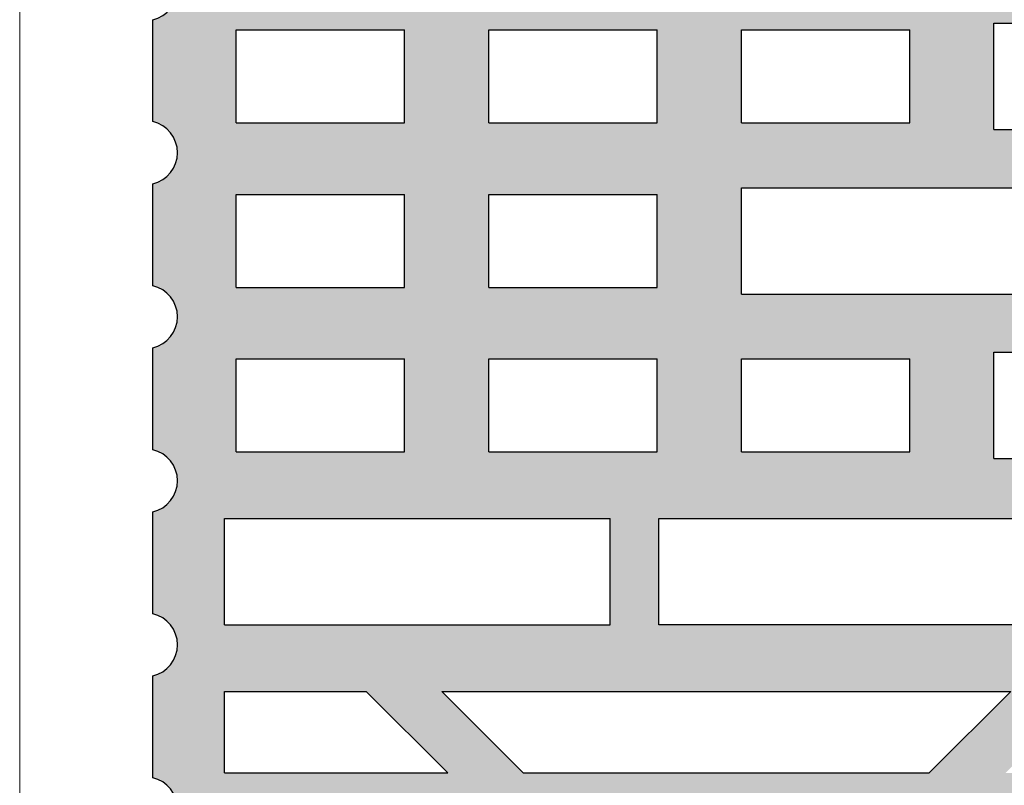
# Model space of a CAD drawing. Extents: x 25 to 254, y -611 to -329.
# Drawn here: x 85 to 96, y -462 to -454 of the extents above; entities that cross this region are included whole.
import ezdxf

# ---------------------------------------------------------------- set-up
doc = ezdxf.new("R2010")
doc.units = 0
doc.layers.add('Details 10', color=7, linetype='CONTINUOUS', lineweight=25)

# ---------------------------------------------------------------- blocks, each defined once
blk = doc.blocks.new('*U1')
at = {"layer": 'Details 10', "color": 7, "linetype": 'CONTINUOUS', "lineweight": 25}
for p, q in [((86.30000000000031, -454.72500000000025), (86.30000000000031, -453.5750000000001)), ((87.24000000000025, -454.74000000000007), (87.24000000000042, -453.69000000000005)), ((87.24000000000025, -453.69000000000005), (89.14000000000026, -453.69000000000005)), ((89.14000000000026, -454.74000000000007), (89.14000000000026, -453.69000000000005)), ((90.09000000000034, -454.74000000000007), (90.09000000000034, -453.69000000000005)), ((90.09000000000034, -453.69000000000005), (91.99000000000018, -453.69000000000005)), ((91.99000000000018, -454.74000000000007), (91.99000000000036, -453.69000000000005)), ((92.94000000000028, -454.74000000000007), (92.94000000000047, -453.69000000000005)), ((92.94000000000028, -453.69000000000005), (94.8400000000003, -453.69000000000005)), ((94.8400000000003, -454.74000000000007), (94.8400000000003, -453.69000000000005)), ((95.7900000000002, -454.81500000000005), (95.7900000000002, -453.615)), ((95.7900000000002, -453.615), (99.74000000000005, -453.615)), ((87.24000000000025, -454.74000000000007), (89.14000000000026, -454.74000000000007)), ((90.09000000000034, -454.74000000000007), (91.99000000000018, -454.74000000000007)), ((92.94000000000028, -454.74000000000007), (94.8400000000003, -454.74000000000007)), ((95.7900000000002, -454.81500000000005), (99.74000000000005, -454.81500000000005)), ((86.30000000000031, -456.5750000000002), (86.30000000000031, -455.42500000000007)), ((87.24000000000025, -456.59499999999986), (87.24000000000042, -455.54499999999996)), ((87.24000000000025, -455.5449999999998), (89.14000000000026, -455.5449999999998)), ((89.14000000000026, -456.59499999999986), (89.14000000000026, -455.5449999999998)), ((90.09000000000034, -456.59499999999986), (90.09000000000034, -455.54499999999996)), ((90.09000000000034, -455.5449999999998), (91.99000000000018, -455.5449999999998)), ((91.99000000000018, -456.59499999999986), (91.99000000000036, -455.5449999999998)), ((92.94000000000028, -456.66999999999985), (92.94000000000028, -455.4699999999998)), ((92.94000000000047, -455.4699999999998), (97.49000000000015, -455.4699999999998)), ((87.24000000000025, -456.59499999999986), (89.14000000000026, -456.59499999999986)), ((90.09000000000034, -456.59499999999986), (91.99000000000018, -456.59499999999986)), ((92.94000000000028, -456.66999999999985), (97.49000000000015, -456.66999999999985)), ((86.30000000000031, -458.4250000000002), (86.30000000000031, -457.27500000000003)), ((95.7900000000002, -458.525), (95.7900000000002, -457.32499999999993)), ((95.7900000000002, -457.32499999999993), (99.74000000000005, -457.32499999999993)), ((87.24000000000025, -458.44999999999993), (87.24000000000042, -457.3999999999999)), ((87.24000000000025, -457.3999999999999), (89.14000000000026, -457.3999999999999)), ((89.14000000000026, -458.44999999999993), (89.14000000000026, -457.3999999999999)), ((90.09000000000034, -458.44999999999993), (90.09000000000034, -457.3999999999999)), ((90.09000000000034, -457.3999999999999), (91.99000000000018, -457.3999999999999)), ((91.99000000000018, -458.44999999999993), (91.99000000000036, -457.3999999999999)), ((92.94000000000028, -458.44999999999993), (92.94000000000047, -457.3999999999999)), ((92.94000000000028, -457.3999999999999), (94.8400000000003, -457.3999999999999)), ((94.8400000000003, -458.44999999999993), (94.8400000000003, -457.3999999999999)), ((87.24000000000025, -458.44999999999993), (89.14000000000026, -458.44999999999993)), ((90.09000000000034, -458.44999999999993), (91.99000000000018, -458.44999999999993)), ((92.94000000000028, -458.44999999999993), (94.8400000000003, -458.44999999999993)), ((95.7900000000002, -458.525), (99.74000000000005, -458.525)), ((86.30000000000031, -460.27500000000015), (86.30000000000031, -459.12500000000017)), ((87.11000000000037, -460.40000000000003), (87.11000000000037, -459.2)), ((87.11000000000037, -459.2), (91.46000000000018, -459.2)), ((91.46000000000018, -460.40000000000003), (91.46000000000018, -459.2)), ((92.01000000000015, -460.40000000000003), (92.01000000000015, -459.2)), ((92.01000000000015, -459.2), (97.48000000000017, -459.2)), ((87.11000000000037, -460.40000000000003), (91.46000000000018, -460.40000000000003)), ((97.48000000000017, -460.4000000000004), (92.01000000000015, -460.4000000000004)), ((86.30000000000031, -462.1249999999999), (86.30000000000031, -460.9750000000003)), ((87.11000000000037, -462.07000000000005), (87.11000000000037, -461.15000000000003)), ((87.11000000000037, -461.15000000000003), (88.71000000000019, -461.15000000000003)), ((88.71000000000019, -461.15000000000003), (89.63000000000018, -462.07000000000005)), ((89.56000000000016, -461.15000000000003), (90.48000000000016, -462.07000000000005)), ((89.56000000000016, -461.15000000000003), (95.98000000000012, -461.15000000000003)), ((95.05999999999977, -462.07000000000005), (95.98000000000012, -461.15000000000003)), ((87.11000000000037, -462.07000000000005), (89.63000000000018, -462.07000000000005)), ((90.48000000000016, -462.07000000000005), (95.05999999999977, -462.07000000000005))]:
    blk.add_line(p, q, dxfattribs=at)
for centre, radius, start, end in [((86.22125000000035, -453.2250000000002), 0.35874999999986, 282.6803834918146, 77.31961650820337), ((86.22125000000035, -455.07500000000016), 0.35874999999986, 282.6803834918146, 77.31961650820337), ((86.22125000000035, -456.9250000000001), 0.35874999999986, 282.6803834918146, 77.31961650820337), ((86.22125000000035, -458.7750000000001), 0.35875000000005, 282.68038349180875, 77.31961650819748), ((86.22125000000035, -460.62500000000006), 0.35875000000024, 282.6803834918046, 77.31961650819333), ((86.22125000000035, -462.47499999999997), 0.35874999999986, 282.6803834918146, 77.31961650820337)]:
    blk.add_arc(centre, radius, start, end, dxfattribs=at)

msp = doc.modelspace()

# ---------------------------------------------------------------- hatches: boundary and pattern name
at = {"layer": 'Details 10'}
h = msp.add_hatch(color=30, dxfattribs=at)
edge = h.paths.add_edge_path(flags=0)
edge.add_line((86.30000000000031, -428.5000000000001), (86.30000000000031, -430.67500000000035))
edge.add_arc((86.22125000000037, -431.02500000000026), 0.35874999999988, -77.31961650818181, 77.31961650818778, ccw=False)
edge.add_line((86.30000000000035, -431.37500000000017), (86.30000000000031, -432.52500000000015))
edge.add_arc((86.22125000000037, -432.8750000000002), 0.35875000000005, -77.31961650818789, 77.31961650819403, ccw=False)
edge.add_line((86.30000000000032, -433.2250000000003), (86.30000000000031, -434.3750000000001))
edge.add_arc((86.22125000000037, -434.7250000000002), 0.35875000000005, -77.31961650818818, 77.31961650819403, ccw=False)
edge.add_line((86.30000000000032, -435.0750000000003), (86.30000000000031, -436.2250000000004))
edge.add_arc((86.22125000000037, -436.57500000000033), 0.35874999999988, -77.31961650818232, 77.31961650818778, ccw=False)
edge.add_line((86.30000000000032, -436.92500000000024), (86.30000000000032, -438.0750000000004))
edge.add_arc((86.22125000000037, -438.4250000000003), 0.35874999999989, -77.31961650818084, 77.31961650818437, ccw=False)
edge.add_line((86.30000000000035, -438.77500000000015), (86.30000000000031, -439.92500000000035))
edge.add_arc((86.22125000000037, -440.2750000000002), 0.35874999999988, -77.31961650818181, 77.31961650818778, ccw=False)
edge.add_line((86.30000000000035, -440.6250000000001), (86.30000000000031, -441.7750000000001))
edge.add_arc((86.22125000000037, -442.12500000000017), 0.35875000000005, -77.31961650818818, 77.31961650819403, ccw=False)
edge.add_line((86.30000000000032, -442.4750000000002), (86.30000000000031, -443.62500000000006))
edge.add_arc((86.22125000000037, -443.97500000000014), 0.35875000000005, -77.3196165081884, 77.31961650819403, ccw=False)
edge.add_line((86.30000000000032, -444.32500000000016), (86.30000000000031, -445.4750000000003))
edge.add_arc((86.22125000000037, -445.8250000000002), 0.35874999999988, -77.31961650818153, 77.31961650818778, ccw=False)
edge.add_line((86.30000000000035, -446.1750000000001), (86.30000000000031, -447.3250000000001))
edge.add_arc((86.22125000000037, -447.6750000000002), 0.35875000000005, -77.31961650818789, 77.31961650819403, ccw=False)
edge.add_line((86.30000000000032, -448.02500000000026), (86.30000000000031, -449.17500000000007))
edge.add_arc((86.22125000000037, -449.52500000000015), 0.35875000000005, -77.3196165081884, 77.31961650819403, ccw=False)
edge.add_line((86.30000000000032, -449.8750000000002), (86.30000000000031, -451.0250000000004))
edge.add_arc((86.22125000000037, -451.3750000000003), 0.35874999999988, -77.31961650818153, 77.31961650818778, ccw=False)
edge.add_line((86.30000000000035, -451.72500000000014), (86.30000000000031, -452.8750000000002))
edge.add_arc((86.22125000000037, -453.22500000000014), 0.35874999999988, -77.31961650818107, 77.31961650818778, ccw=False)
edge.add_line((86.30000000000035, -453.57500000000005), (86.30000000000031, -454.72500000000025))
edge.add_arc((86.22125000000037, -455.07500000000016), 0.35874999999988, -77.31961650818153, 77.31961650818778, ccw=False)
edge.add_line((86.30000000000035, -455.42500000000007), (86.30000000000035, -456.5750000000002))
edge.add_arc((86.22125000000037, -456.9250000000001), 0.35874999999989, -77.31961650818414, 77.31961650818084, ccw=False)
edge.add_line((86.30000000000035, -457.27500000000003), (86.30000000000032, -458.425))
edge.add_arc((86.22125000000037, -458.7750000000001), 0.35875000000006, -77.3196165081871, 77.31961650819056, ccw=False)
edge.add_line((86.30000000000032, -459.12500000000017), (86.3000000000004, -460.27499999999975))
edge.add_arc((86.22125000000037, -460.62500000000006), 0.35875000000025, -77.31961650819557, 77.31961650818641, ccw=False)
edge.add_line((86.30000000000032, -460.9750000000003), (86.30000000000031, -462.125))
edge.add_arc((86.22125000000037, -462.4749999999999), 0.35874999999988, -77.31961650818153, 77.31961650818778, ccw=False)
edge.add_line((86.30000000000035, -462.8249999999998), (86.30000000000031, -465.0000000000001))
edge.add_line((86.30000000000031, -465.0000000000001), (89.55000000000058, -464.99999999999994))
edge.add_arc((89.9500000000005, -465.1166666666668), 0.41666666666662, 16.2602047083343, 163.7397952916658, ccw=False)
edge.add_line((90.35000000000042, -464.99999999999994), (92.00000000000058, -464.99999999999994))
edge.add_arc((92.40000000000049, -465.1166666666668), 0.41666666666662, 16.26020470833612, 163.7397952916658, ccw=False)
edge.add_line((92.80000000000041, -464.99999999999983), (94.45000000000056, -464.99999999999983))
edge.add_arc((94.85000000000045, -465.1166666666668), 0.41666666666663, 16.260204708324636, 163.73979529165325, ccw=False)
edge.add_line((95.25000000000036, -464.99999999999994), (96.90000000000052, -464.99999999999994))
edge.add_arc((97.30000000000042, -465.1166666666668), 0.41666666666662, 16.260204708309175, 163.7397952916658, ccw=False)
edge.add_line((97.70000000000039, -465.00000000000006), (99.35000000000043, -465.0000000000001))
edge.add_arc((99.7500000000004, -465.1166666666668), 0.41666666666661, 16.26020470833589, 163.739795291691, ccw=False)
edge.add_line((100.15000000000028, -464.99999999999983), (101.8000000000004, -465.0000000000001))
edge.add_arc((102.20000000000036, -465.1166666666668), 0.41666666666661, 16.260204708307583, 163.739795291691, ccw=False)
edge.add_line((102.6000000000003, -465.0000000000001), (104.25000000000038, -465.0000000000001))
edge.add_arc((104.65000000000033, -465.1166666666668), 0.41666666666661, 16.260204708307583, 163.739795291691, ccw=False)
edge.add_line((105.0500000000003, -465.0000000000001), (106.70000000000034, -464.99999999999983))
edge.add_arc((107.1000000000003, -465.1166666666668), 0.41666666666669, 16.26020470832293, 163.7397952916558, ccw=False)
edge.add_line((107.50000000000026, -464.99999999999994), (111.30000000000027, -464.99999999999994))
edge.add_line((111.30000000000027, -464.99999999999994), (111.30000000000027, -461.95991071665816))
edge.add_line((111.30000000000027, -461.95991071665816), (110.33000000000024, -461.7000000000002))
edge.add_line((110.33000000000024, -461.7000000000002), (110.33000000000024, -459.7))
edge.add_arc((110.33000000000024, -459.4), 0.30000000000001, 90, 270, ccw=False)
edge.add_line((110.33000000000024, -459.09999999999997), (110.33000000000024, -457.40000000000003))
edge.add_arc((110.33000000000024, -457.1), 0.30000000000001, 90, 270, ccw=False)
edge.add_line((110.33000000000024, -456.79999999999995), (110.33000000000024, -455.1))
edge.add_arc((110.33000000000024, -454.8), 0.30000000000001, 90, 270, ccw=False)
edge.add_line((110.33000000000024, -454.5), (110.33000000000024, -452.8000000000001))
edge.add_arc((110.33000000000024, -452.5000000000001), 0.30000000000001, 90, 270, ccw=False)
edge.add_line((110.33000000000024, -452.20000000000016), (110.33000000000024, -450.50000000000017))
edge.add_arc((110.33000000000024, -450.20000000000016), 0.30000000000001, 90, 270, ccw=False)
edge.add_line((110.33000000000024, -449.9000000000002), (110.33000000000024, -448.2000000000002))
edge.add_arc((110.33000000000024, -447.9000000000002), 0.30000000000001, 90, 270, ccw=False)
edge.add_line((110.33000000000024, -447.6000000000002), (110.33000000000024, -445.9000000000002))
edge.add_arc((110.33000000000024, -445.6000000000002), 0.30000000000001, 90, 270, ccw=False)
edge.add_line((110.33000000000024, -445.30000000000024), (110.33000000000024, -443.60000000000025))
edge.add_arc((110.33000000000024, -443.30000000000024), 0.30000000000001, 90, 270, ccw=False)
edge.add_line((110.33000000000025, -443.0000000000003), (110.33000000000025, -441.3000000000003))
edge.add_arc((110.33000000000025, -441.0000000000003), 0.30000000000001, 90, 270, ccw=False)
edge.add_line((110.33000000000025, -440.70000000000033), (110.33000000000025, -439.00000000000034))
edge.add_arc((110.33000000000025, -438.70000000000033), 0.30000000000001, 90, 270, ccw=False)
edge.add_line((110.33000000000025, -438.4000000000003), (110.33000000000025, -436.70000000000033))
edge.add_arc((110.33000000000025, -436.4000000000003), 0.30000000000001, 90, 270, ccw=False)
edge.add_line((110.33000000000025, -436.10000000000036), (110.33000000000025, -434.4000000000004))
edge.add_arc((110.33000000000025, -434.10000000000036), 0.30000000000001, 90, 270, ccw=False)
edge.add_line((110.33000000000025, -433.8000000000004), (110.33000000000025, -431.80000000000024))
edge.add_line((110.33000000000025, -431.80000000000024), (111.30000000000047, -431.54008928334207))
edge.add_line((111.30000000000047, -431.54008928334207), (111.30000000000028, -428.5000000000001))
edge.add_line((111.30000000000028, -428.5000000000001), (107.50000000000028, -428.5000000000001))
edge.add_arc((107.10000000000034, -428.3833333333335), 0.41666666666661, 196.26020470830943, 343.739795291691, ccw=False)
edge.add_line((106.70000000000037, -428.5000000000001), (105.05000000000031, -428.5000000000001))
edge.add_arc((104.65000000000035, -428.3833333333335), 0.41666666666661, 196.26020470830943, 343.739795291691, ccw=False)
edge.add_line((104.2500000000004, -428.5000000000001), (102.60000000000034, -428.5000000000001))
edge.add_arc((102.20000000000039, -428.3833333333335), 0.41666666666661, 196.26020470830943, 343.739795291691, ccw=False)
edge.add_line((101.80000000000042, -428.5000000000001), (100.15000000000036, -428.5000000000001))
edge.add_arc((99.75000000000041, -428.3833333333335), 0.41666666666661, 196.26020470830943, 343.739795291691, ccw=False)
edge.add_line((99.35000000000045, -428.5000000000001), (97.70000000000039, -428.5000000000001))
edge.add_arc((97.30000000000042, -428.3833333333335), 0.41666666666661, 196.26020470830943, 343.739795291691, ccw=False)
edge.add_line((96.90000000000047, -428.5000000000001), (95.25000000000036, -428.50000000000034))
edge.add_arc((94.85000000000045, -428.3833333333335), 0.41666666666662, 196.2602047083094, 343.7397952916658, ccw=False)
edge.add_line((94.45000000000049, -428.5000000000001), (92.80000000000045, -428.5000000000001))
edge.add_arc((92.40000000000049, -428.3833333333335), 0.41666666666661, 196.26020470830943, 343.739795291691, ccw=False)
edge.add_line((92.00000000000054, -428.5000000000001), (90.35000000000045, -428.5000000000001))
edge.add_arc((89.9500000000005, -428.3833333333335), 0.41666666666661, 196.26020470830943, 343.739795291691, ccw=False)
edge.add_line((89.55000000000054, -428.5000000000001), (86.30000000000031, -428.5000000000001))
h.paths.add_polyline_path([(110.38000000000032, -429.89000000000027), (110.38000000000032, -430.6200000000002), (105.13909360833243, -430.6200000000002), (104.40909360833253, -429.89000000000027)], flags=16)
h.paths.add_polyline_path([(105.1390936083324, -462.8800000000003), (110.38000000000031, -462.8800000000003), (110.38000000000031, -463.61), (104.4090936083325, -463.61)], flags=16)
h.paths.add_polyline_path([(109.50000000000024, -433.099999999999), (109.50000000000043, -434.299999999999), (104.05000000000015, -434.29999999999956), (104.05000000000015, -433.0999999999995)], flags=16)
h.paths.add_polyline_path([(104.05000000000014, -459.2000000000007), (109.5000000000004, -459.2000000000007), (109.50000000000021, -460.40000000000146), (104.05000000000014, -460.40000000000146)], flags=16)
h.paths.add_polyline_path([(105.94909360833232, -431.4300000000002), (109.50000000000024, -431.4300000000002), (109.50000000000024, -432.35000000000025), (106.86909360833229, -432.35000000000025)], flags=16)
h.paths.add_polyline_path([(109.50000000000007, -442.39500000000027), (109.50000000000021, -443.5950000000003), (106.33000000000033, -443.59500000000014), (106.33000000000017, -442.39500000000027)], flags=16)
h.paths.add_polyline_path([(109.50000000000004, -444.25000000000017), (109.50000000000021, -445.4500000000002), (104.06000000000029, -445.45000000000005), (104.06000000000029, -444.25000000000017)], flags=16)
h.paths.add_polyline_path([(106.86909360833228, -461.15000000000003), (109.50000000000021, -461.15000000000003), (109.50000000000021, -462.07000000000005), (105.94909360833229, -462.07000000000005)], flags=16)
h.paths.add_polyline_path([(106.33000000000014, -449.905), (109.50000000000004, -449.905), (109.50000000000004, -451.1050000000002), (106.33000000000014, -451.1050000000002)], flags=16)
h.paths.add_polyline_path([(104.06000000000029, -448.05000000000007), (109.50000000000004, -448.05000000000007), (109.50000000000004, -449.25000000000006), (104.06000000000029, -449.25000000000006)], flags=16)
h.paths.add_polyline_path([(106.33000000000014, -446.15000000000003), (109.50000000000004, -446.15000000000003), (109.50000000000004, -447.35000000000025), (106.33000000000014, -447.35000000000025)], flags=16)
h.paths.add_polyline_path([(106.33000000000017, -434.9750000000003), (109.50000000000007, -434.9750000000003), (109.50000000000007, -436.17500000000035), (106.33000000000017, -436.17500000000035)], flags=16)
h.paths.add_polyline_path([(104.06000000000013, -436.83000000000027), (109.50000000000007, -436.83000000000027), (109.50000000000007, -438.0300000000003), (104.06000000000031, -438.0300000000003)], flags=16)
h.paths.add_polyline_path([(106.33000000000017, -438.68500000000034), (109.50000000000007, -438.68500000000034), (109.50000000000007, -439.8850000000004), (106.33000000000017, -439.8850000000002)], flags=16)
h.paths.add_polyline_path([(104.06000000000013, -440.5400000000003), (109.50000000000007, -440.5400000000003), (109.50000000000007, -441.74000000000035), (104.06000000000031, -441.7400000000002)], flags=16)
h.paths.add_polyline_path([(109.50000000000004, -457.32499999999993), (109.50000000000004, -458.525), (106.33000000000014, -458.525), (106.33000000000014, -457.32499999999993)], flags=16)
h.paths.add_polyline_path([(109.50000000000004, -455.4699999999998), (109.50000000000004, -456.66999999999985), (104.0600000000001, -456.66999999999985), (104.0600000000001, -455.4699999999998)], flags=16)
h.paths.add_polyline_path([(109.50000000000004, -453.615), (109.50000000000004, -454.81500000000005), (106.33000000000014, -454.81500000000005), (106.33000000000014, -453.615)], flags=16)
h.paths.add_polyline_path([(109.50000000000004, -451.75999999999993), (109.50000000000004, -452.96), (104.0600000000001, -452.96), (104.0600000000001, -451.75999999999993)], flags=16)
h.paths.add_polyline_path([(105.04909360833192, -431.43), (105.96909360833227, -432.35000000000025), (99.54909360833248, -432.35000000000025), (100.46909360833247, -431.4300000000002)], flags=16)
h.paths.add_polyline_path([(99.54909360833247, -461.15000000000003), (105.96909360833224, -461.15000000000003), (105.0490936083319, -462.07000000000005), (100.46909360833244, -462.07000000000005)], flags=16)
h.paths.add_polyline_path([(100.31000000000017, -434.9750000000003), (105.7800000000002, -434.9750000000003), (105.7800000000002, -436.17500000000035), (100.31000000000034, -436.17500000000035)], flags=16)
h.paths.add_polyline_path([(100.31000000000017, -438.68500000000034), (105.7800000000002, -438.68500000000034), (105.7800000000002, -439.8850000000004), (100.31000000000034, -439.8850000000002)], flags=16)
h.paths.add_polyline_path([(100.31000000000034, -442.39500000000027), (105.7800000000002, -442.39500000000027), (105.78000000000019, -443.5950000000003), (100.31000000000033, -443.59500000000014)], flags=16)
h.paths.add_polyline_path([(105.78000000000002, -457.32499999999993), (105.78000000000019, -458.525), (100.31000000000014, -458.525), (100.31000000000014, -457.32499999999993)], flags=16)
h.paths.add_polyline_path([(105.78000000000002, -453.615), (105.78000000000019, -454.81500000000005), (100.31000000000014, -454.81500000000005), (100.31000000000014, -453.615)], flags=16)
h.paths.add_polyline_path([(105.78000000000019, -449.905), (105.78000000000019, -451.1050000000002), (100.31000000000033, -451.1050000000002), (100.31000000000033, -449.905)], flags=16)
h.paths.add_polyline_path([(105.78000000000019, -446.15000000000003), (105.78000000000019, -447.35000000000025), (100.31000000000033, -447.35000000000025), (100.31000000000033, -446.15000000000003)], flags=16)
h.paths.add_polyline_path([(103.50909360833232, -429.89000000000027), (104.23909360833223, -430.6200000000002), (101.27909360833237, -430.6200000000002), (102.00909360833226, -429.89000000000027)], flags=16)
h.paths.add_polyline_path([(101.27909360833252, -462.8800000000003), (104.2390936083322, -462.8800000000003), (103.5090936083323, -463.61), (102.00909360833224, -463.61)], flags=16)
h.paths.add_polyline_path([(98.04000000000029, -436.83000000000027), (103.51000000000018, -436.83000000000027), (103.51000000000018, -438.0300000000003), (98.04000000000029, -438.0300000000003)], flags=16)
h.paths.add_polyline_path([(98.04000000000029, -440.5400000000003), (103.51000000000018, -440.5400000000003), (103.51000000000018, -441.74000000000035), (98.04000000000029, -441.7400000000002)], flags=16)
h.paths.add_polyline_path([(98.04000000000029, -444.25000000000017), (103.51000000000016, -444.25000000000017), (103.51000000000016, -445.4500000000002), (98.04000000000029, -445.45000000000005)], flags=16)
h.paths.add_polyline_path([(103.51000000000016, -455.4699999999998), (103.51000000000016, -456.66999999999985), (98.04000000000029, -456.66999999999985), (98.04000000000029, -455.4699999999998)], flags=16)
h.paths.add_polyline_path([(103.51000000000016, -451.75999999999993), (103.51000000000016, -452.96), (98.04000000000029, -452.96), (98.04000000000029, -451.75999999999993)], flags=16)
h.paths.add_polyline_path([(103.51000000000016, -448.05000000000007), (103.51000000000016, -449.25000000000006), (98.04000000000029, -449.25000000000006), (98.04000000000029, -448.05000000000007)], flags=16)
h.paths.add_polyline_path([(98.03000000000014, -433.09999999999985), (103.50000000000001, -433.0999999999995), (103.5000000000002, -434.29999999999956), (98.03000000000014, -434.2999999999999)], flags=16)
h.paths.add_polyline_path([(98.03000000000014, -459.20000000000033), (103.50000000000017, -459.20000000000033), (103.50000000000017, -460.4000000000007), (98.03000000000014, -460.4000000000007)], flags=16)
h.paths.add_polyline_path([(94.38000000000014, -429.89000000000027), (101.14909360833231, -429.89000000000027), (100.41909360833242, -430.6200000000002), (95.11000000000004, -430.6200000000002)], flags=16)
h.paths.add_polyline_path([(100.4190936083324, -462.8800000000003), (101.1490936083323, -463.61), (94.38000000000014, -463.61), (95.11000000000004, -462.8800000000003)], flags=16)
h.paths.add_polyline_path([(99.74000000000008, -434.9750000000003), (99.74000000000025, -436.17500000000035), (95.7900000000002, -436.17500000000035), (95.7900000000002, -434.9750000000003)], flags=16)
h.paths.add_polyline_path([(99.74000000000008, -438.68500000000034), (99.74000000000025, -439.8850000000004), (95.7900000000002, -439.8850000000002), (95.7900000000002, -438.68500000000034)], flags=16)
h.paths.add_polyline_path([(95.7900000000002, -442.39500000000027), (99.74000000000025, -442.39500000000027), (99.74000000000022, -443.5950000000003), (95.79000000000039, -443.59500000000014)], flags=16)
h.paths.add_polyline_path([(95.7900000000002, -457.32499999999993), (99.74000000000005, -457.32499999999993), (99.74000000000005, -458.525), (95.7900000000002, -458.525)], flags=16)
h.paths.add_polyline_path([(95.7900000000002, -453.615), (99.74000000000005, -453.615), (99.74000000000005, -454.81500000000005), (95.7900000000002, -454.81500000000005)], flags=16)
h.paths.add_polyline_path([(99.74000000000005, -449.905), (99.74000000000022, -451.1050000000002), (95.7900000000002, -451.1050000000002), (95.7900000000002, -449.905)], flags=16)
h.paths.add_polyline_path([(99.74000000000005, -446.15000000000003), (99.74000000000022, -447.35000000000025), (95.7900000000002, -447.35000000000025), (95.7900000000002, -446.15000000000003)], flags=16)
h.paths.add_polyline_path([(95.91999999999973, -431.43), (99.60909360833234, -431.4300000000002), (98.68909360833234, -432.35000000000025), (96.84000000000007, -432.35000000000025)], flags=16)
h.paths.add_polyline_path([(98.68909360833234, -461.15000000000003), (99.60909360833232, -462.07000000000005), (95.91999999999973, -462.07000000000005), (96.84000000000007, -461.15000000000003)], flags=16)
h.paths.add_polyline_path([(92.94000000000028, -436.83000000000027), (97.49000000000015, -436.83000000000027), (97.49000000000015, -438.0300000000003), (92.94000000000048, -438.0300000000003)], flags=16)
h.paths.add_polyline_path([(92.94000000000028, -440.5400000000003), (97.49000000000015, -440.5400000000003), (97.49000000000015, -441.74000000000035), (92.94000000000048, -441.7400000000002)], flags=16)
h.paths.add_polyline_path([(92.94000000000048, -444.25000000000017), (97.49000000000015, -444.25000000000017), (97.49000000000015, -445.4500000000002), (92.94000000000048, -445.45000000000005)], flags=16)
h.paths.add_polyline_path([(97.49000000000015, -455.4699999999998), (97.49000000000015, -456.66999999999985), (92.94000000000028, -456.66999999999985), (92.94000000000028, -455.4699999999998)], flags=16)
h.paths.add_polyline_path([(97.49000000000015, -451.75999999999993), (97.49000000000015, -452.96), (92.94000000000028, -452.96), (92.94000000000028, -451.75999999999993)], flags=16)
h.paths.add_polyline_path([(97.49000000000015, -448.05000000000007), (97.49000000000015, -449.25000000000006), (92.94000000000048, -449.25000000000006), (92.94000000000048, -448.05000000000007)], flags=16)
h.paths.add_polyline_path([(92.01000000000016, -433.10000000000025), (97.48000000000017, -433.09999999999985), (97.48000000000017, -434.2999999999999), (92.01000000000016, -434.3000000000003)], flags=16)
h.paths.add_polyline_path([(92.01000000000016, -459.2), (97.48000000000017, -459.2), (97.48000000000017, -460.4000000000003), (92.01000000000016, -460.4000000000003)], flags=16)
h.paths.add_polyline_path([(95.05999999999977, -431.43), (95.98000000000012, -432.35000000000025), (89.56000000000016, -432.35000000000025), (90.48000000000016, -431.43)], flags=16)
h.paths.add_polyline_path([(89.56000000000016, -461.15000000000003), (95.98000000000012, -461.15000000000003), (95.05999999999977, -462.07000000000005), (90.48000000000016, -462.07000000000005)], flags=16)
h.paths.add_polyline_path([(92.94000000000028, -435.0500000000003), (94.8400000000003, -435.0500000000003), (94.8400000000003, -436.10000000000036), (92.94000000000028, -436.10000000000036)], flags=16)
h.paths.add_polyline_path([(92.94000000000028, -438.7600000000004), (94.8400000000003, -438.7600000000004), (94.8400000000003, -439.81000000000023), (92.94000000000028, -439.81000000000023)], flags=16)
h.paths.add_polyline_path([(92.94000000000048, -442.47000000000025), (94.8400000000003, -442.47000000000025), (94.8400000000003, -443.52000000000015), (92.94000000000048, -443.52000000000015)], flags=16)
h.paths.add_polyline_path([(94.8400000000003, -457.3999999999999), (94.8400000000003, -458.44999999999993), (92.94000000000028, -458.44999999999993), (92.94000000000048, -457.3999999999999)], flags=16)
h.paths.add_polyline_path([(94.8400000000003, -453.69000000000005), (94.8400000000003, -454.74000000000007), (92.94000000000028, -454.74000000000007), (92.94000000000048, -453.69000000000005)], flags=16)
h.paths.add_polyline_path([(94.8400000000003, -449.98000000000013), (94.8400000000003, -451.0300000000002), (92.94000000000048, -451.0300000000002), (92.94000000000048, -449.98000000000013)], flags=16)
h.paths.add_polyline_path([(94.8400000000003, -446.2250000000002), (94.8400000000003, -447.27500000000026), (92.94000000000048, -447.27500000000026), (92.94000000000048, -446.2250000000002)], flags=16)
h.paths.add_polyline_path([(93.52000000000017, -429.8900000000001), (94.24999999999989, -430.6200000000002), (91.29000000000022, -430.6200000000002), (92.02000000000011, -429.8900000000001)], flags=16)
h.paths.add_polyline_path([(91.29000000000022, -462.8800000000003), (94.24999999999989, -462.8800000000003), (93.52000000000017, -463.61), (92.02000000000011, -463.61)], flags=16)
h.paths.add_polyline_path([(91.99000000000018, -435.0500000000003), (91.99000000000036, -436.10000000000036), (90.09000000000034, -436.10000000000036), (90.09000000000034, -435.0500000000003)], flags=16)
h.paths.add_polyline_path([(91.99000000000018, -436.90500000000026), (91.99000000000036, -437.9550000000003), (90.09000000000034, -437.9550000000003), (90.09000000000034, -436.90500000000026)], flags=16)
h.paths.add_polyline_path([(91.99000000000018, -438.7600000000004), (91.99000000000036, -439.81000000000023), (90.09000000000034, -439.81000000000023), (90.09000000000034, -438.7600000000004)], flags=16)
h.paths.add_polyline_path([(91.99000000000018, -440.6150000000003), (91.99000000000036, -441.6650000000002), (90.09000000000034, -441.6650000000002), (90.09000000000034, -440.6150000000003)], flags=16)
h.paths.add_polyline_path([(91.99000000000018, -442.47000000000025), (91.99000000000036, -443.52000000000015), (90.09000000000034, -443.52000000000015), (90.09000000000034, -442.47000000000025)], flags=16)
h.paths.add_polyline_path([(91.99000000000018, -444.32500000000016), (91.99000000000036, -445.37500000000006), (90.09000000000034, -445.37500000000006), (90.09000000000034, -444.32500000000016)], flags=16)
h.paths.add_polyline_path([(90.09000000000034, -457.3999999999999), (91.99000000000018, -457.3999999999999), (91.99000000000018, -458.44999999999993), (90.09000000000034, -458.44999999999993)], flags=16)
h.paths.add_polyline_path([(90.09000000000034, -455.54499999999996), (91.99000000000018, -455.5449999999998), (91.99000000000018, -456.59499999999986), (90.09000000000034, -456.59499999999986)], flags=16)
h.paths.add_polyline_path([(90.09000000000034, -453.69000000000005), (91.99000000000018, -453.69000000000005), (91.99000000000018, -454.74000000000007), (90.09000000000034, -454.74000000000007)], flags=16)
h.paths.add_polyline_path([(90.09000000000034, -451.8349999999999), (91.99000000000018, -451.8349999999999), (91.99000000000018, -452.885), (90.09000000000034, -452.885)], flags=16)
h.paths.add_polyline_path([(90.09000000000034, -449.98000000000013), (91.99000000000018, -449.98000000000013), (91.99000000000018, -451.0300000000002), (90.09000000000034, -451.0300000000002)], flags=16)
h.paths.add_polyline_path([(90.09000000000034, -448.1250000000002), (91.99000000000018, -448.12500000000006), (91.99000000000018, -449.17500000000007), (90.09000000000034, -449.17500000000007)], flags=16)
h.paths.add_polyline_path([(90.09000000000034, -446.2250000000002), (91.99000000000018, -446.2250000000002), (91.99000000000018, -447.27500000000026), (90.09000000000034, -447.27500000000026)], flags=16)
h.paths.add_polyline_path([(87.11000000000037, -433.10000000000025), (91.46000000000018, -433.10000000000025), (91.46000000000018, -434.3000000000003), (87.11000000000037, -434.3000000000003)], flags=16)
h.paths.add_polyline_path([(91.46000000000018, -459.2), (91.46000000000018, -460.40000000000003), (87.11000000000037, -460.40000000000003), (87.11000000000037, -459.2)], flags=16)
h.paths.add_polyline_path([(87.11000000000037, -429.8900000000001), (91.17000000000014, -429.8900000000001), (90.44000000000024, -430.6200000000002), (87.11000000000054, -430.6200000000002)], flags=16)
h.paths.add_polyline_path([(90.44000000000024, -462.8800000000003), (91.17000000000014, -463.61), (87.11000000000037, -463.6100000000002), (87.11000000000054, -462.8800000000003)], flags=16)
h.paths.add_polyline_path([(87.11000000000037, -431.43), (89.63000000000018, -431.4300000000002), (88.71000000000019, -432.35000000000025), (87.11000000000037, -432.35000000000025)], flags=16)
h.paths.add_polyline_path([(88.71000000000019, -461.15000000000003), (89.63000000000018, -462.07000000000005), (87.11000000000037, -462.07000000000005), (87.11000000000037, -461.15000000000003)], flags=16)
h.paths.add_polyline_path([(87.24000000000025, -435.0500000000003), (89.14000000000026, -435.0500000000003), (89.14000000000026, -436.10000000000036), (87.24000000000025, -436.10000000000036)], flags=16)
h.paths.add_polyline_path([(87.24000000000025, -436.90500000000026), (89.14000000000026, -436.90500000000026), (89.14000000000026, -437.9550000000003), (87.24000000000025, -437.9550000000003)], flags=16)
h.paths.add_polyline_path([(87.24000000000025, -438.7600000000004), (89.14000000000026, -438.7600000000004), (89.14000000000026, -439.81000000000023), (87.24000000000025, -439.81000000000023)], flags=16)
h.paths.add_polyline_path([(87.24000000000025, -440.6150000000003), (89.14000000000026, -440.6150000000003), (89.14000000000026, -441.6650000000002), (87.24000000000025, -441.6650000000002)], flags=16)
h.paths.add_polyline_path([(87.24000000000044, -442.47000000000025), (89.14000000000026, -442.47000000000025), (89.14000000000026, -443.52000000000015), (87.24000000000044, -443.52000000000015)], flags=16)
h.paths.add_polyline_path([(87.24000000000044, -444.32500000000016), (89.14000000000026, -444.32500000000016), (89.14000000000026, -445.37500000000006), (87.24000000000044, -445.37500000000006)], flags=16)
h.paths.add_polyline_path([(89.14000000000026, -457.3999999999999), (89.14000000000026, -458.44999999999993), (87.24000000000025, -458.44999999999993), (87.24000000000044, -457.3999999999999)], flags=16)
h.paths.add_polyline_path([(89.14000000000026, -455.5449999999998), (89.14000000000026, -456.59499999999986), (87.24000000000025, -456.59499999999986), (87.24000000000044, -455.54499999999996)], flags=16)
h.paths.add_polyline_path([(89.14000000000026, -453.69000000000005), (89.14000000000026, -454.74000000000007), (87.24000000000025, -454.74000000000007), (87.24000000000044, -453.69000000000005)], flags=16)
h.paths.add_polyline_path([(89.14000000000026, -451.8349999999999), (89.14000000000026, -452.885), (87.24000000000025, -452.885), (87.24000000000044, -451.8349999999999)], flags=16)
h.paths.add_polyline_path([(89.14000000000026, -449.98000000000013), (89.14000000000026, -451.0300000000002), (87.24000000000044, -451.0300000000002), (87.24000000000044, -449.98000000000013)], flags=16)
h.paths.add_polyline_path([(89.14000000000026, -448.12500000000006), (89.14000000000026, -449.17500000000007), (87.24000000000044, -449.17500000000007), (87.24000000000044, -448.1250000000002)], flags=16)
h.paths.add_polyline_path([(89.14000000000026, -446.2250000000002), (89.14000000000026, -447.27500000000026), (87.24000000000044, -447.27500000000026), (87.24000000000044, -446.2250000000002)], flags=16)

# ---------------------------------------------------------------- linework, layer by layer
at = {"layer": 'Details 10', "color": 7, "linetype": 'CONTINUOUS', "lineweight": 18}
msp.add_line((84.80000000000031, -466.5000000000001), (84.80000000000032, -449.99344235491145), dxfattribs=at)

# ---------------------------------------------------------------- block references
at = {"layer": 'Details 10', "color": 5, "lineweight": 25}
msp.add_blockref('*U1', (0, 0), dxfattribs=at)

doc.saveas('drawing.dxf')
